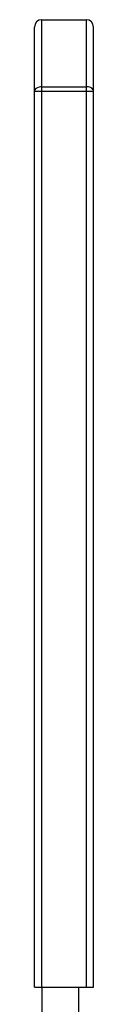
# Model space of a CAD drawing. Units: millimetres. Extents: x 0 to 420, y 0 to 297.
# Drawn here: x 141 to 141, y 148 to 151 of the extents above; entities that cross this region are included whole.
import ezdxf

# ---------------------------------------------------------------- set-up
doc = ezdxf.new("R2010")
doc.units = ezdxf.units.MM
doc.header["$LTSCALE"] = 23.1
doc.layers.get('0').update_dxf_attribs({"linetype": 'CONTINUOUS'})

msp = doc.modelspace()

# ---------------------------------------------------------------- linework, layer by layer
at = {"color": 7, "linetype": 'Continuous'}
for p, q in [((141.19036, 148.34166), (141.19036, 150.94166)), ((141.21036, 150.96166), (141.33036, 150.96166)), ((141.35036, 148.34166), (141.35036, 150.94166)), ((141.19036, 148.34166), (141.35036, 148.34166)), ((141.21036, 148.34166), (141.21036, 148.12753)), ((141.31036, 148.1555), (141.31036, 148.34166))]:
    msp.add_line(p, q, dxfattribs=at)
at = {"color": 9, "linetype": 'Continuous'}
for p, q in [((141.21036, 148.34166), (141.21036, 150.96166)), ((141.33036, 150.96166), (141.33036, 148.34166)), ((141.19036, 150.76824), (141.35036, 150.76824)), ((141.21036, 150.77998), (141.33036, 150.77998))]:
    msp.add_line(p, q, dxfattribs=at)
at = {"color": 7, "linetype": 'Continuous'}
for centre, start, end in [((141.21036, 150.94166), 90, 180), ((141.33036, 150.94166), 0, 90)]:
    msp.add_arc(centre, 0.02, start, end, dxfattribs=at)
at = {"color": 9, "linetype": 'Continuous'}
for points, knots in [([(141.21036, 150.77998), (141.20779, 150.77998), (141.20017, 150.77939), (141.19036, 150.77372), (141.19036, 150.76824)], [0, 0, 0, 0, 0.3192338, 1, 1, 1, 1]), ([(141.35036, 150.76824), (141.35036, 150.76982), (141.34707, 150.77796), (141.33697, 150.77998), (141.33036, 150.77998)], [0, 0, 0, 0, 0.1929352, 1, 1, 1, 1])]:
    msp.add_open_spline(points, degree=3, knots=knots, dxfattribs=at)

doc.saveas('drawing.dxf')
